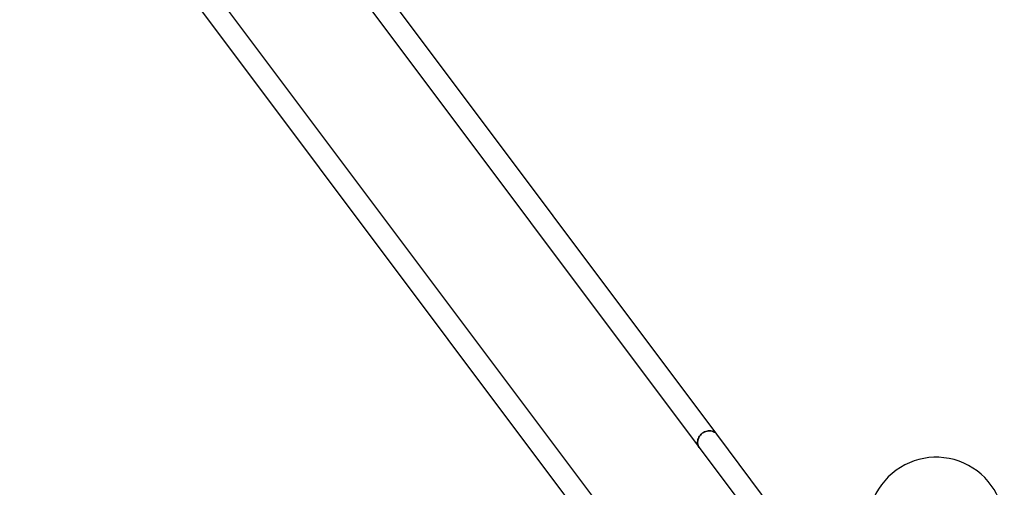
# Model space of a CAD drawing. Units: millimetres. Extents: x 0 to 19954, y 0 to 17016.
# Drawn here: x 15331 to 17498, y 12718 to 13747 of the extents above; entities that cross this region are included whole.
import ezdxf

# ---------------------------------------------------------------- set-up
doc = ezdxf.new("R2010")
doc.units = ezdxf.units.MM

msp = doc.modelspace()

# ---------------------------------------------------------------- linework, layer by layer
at = {"color": 7, "linetype": 'Continuous', "lineweight": 25, "ltscale": 100}
for p, q in [((16865.7, 12834.9), (15610.1, 14509.2)), ((15571.5, 14480.2), (16827.1, 12805.9)), ((16625.7, 12654.9), (15370.1, 14329.2)), ((15331.5, 14300.2), (16587.1, 12625.9)), ((17105.7, 12514.9), (16865.7, 12834.9)), ((16827.1, 12805.9), (17067.1, 12485.9))]:
    msp.add_line(p, q, dxfattribs=at)
at = {"color": 7, "linetype": 'Continuous', "lineweight": 25, "ltscale": 100, "flags": 128}
for points in [[(16827.1, 12805.9), (16825.7, 12808), (16824.6, 12810.3), (16823.9, 12812.8), (16823.5, 12815.4), (16823.4, 12818), (16823.6, 12820.7), (16824.2, 12823.3), (16825.1, 12825.9), (16826.3, 12828.5), (16827.8, 12830.9), (16829.6, 12833.2), (16831.6, 12835.3), (16833.8, 12837.1), (16836.3, 12838.8), (16838.8, 12840.1), (16841.5, 12841.2), (16844.3, 12842), (16847, 12842.4), (16849.8, 12842.5), (16852.5, 12842.3), (16855.2, 12841.8), (16857.7, 12841), (16860, 12839.9), (16862.2, 12838.5), (16864.1, 12836.8), (16865.7, 12834.9), (16865.7, 12834.9)], [(16833.8, 12837.1), (16831.6, 12835.3), (16829.6, 12833.2), (16827.8, 12830.9), (16826.3, 12828.5), (16825.1, 12825.9), (16824.2, 12823.3), (16823.6, 12820.7), (16823.4, 12818), (16823.5, 12815.4), (16823.9, 12812.8), (16824.6, 12810.3), (16825.7, 12808), (16827.1, 12805.9)], [(16865.7, 12834.9), (16864.1, 12836.8), (16862.2, 12838.5), (16860, 12839.9), (16857.7, 12841), (16855.2, 12841.8), (16852.5, 12842.3), (16849.8, 12842.5), (16847, 12842.4), (16844.3, 12842), (16841.5, 12841.2), (16838.8, 12840.1), (16836.3, 12838.8), (16833.8, 12837.1)]]:
    msp.add_lwpolyline(points, dxfattribs=at)
at = {"color": 7, "linetype": 'Continuous', "lineweight": 25, "ltscale": 10000}
msp.add_arc((17348.4, 12634.4), 150, 293.0713, 207.603, dxfattribs=at)

doc.saveas('drawing.dxf')
